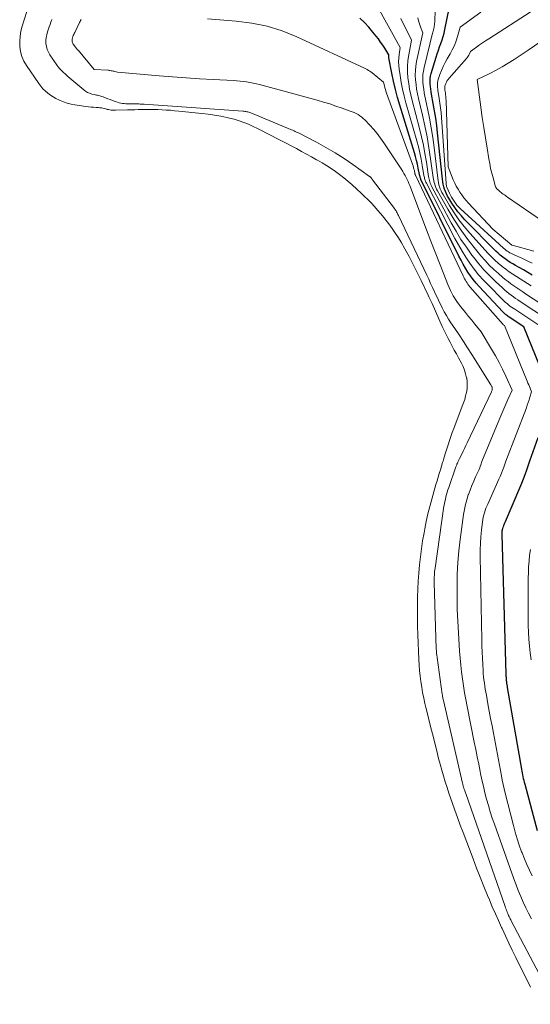
# Model space of a CAD drawing. Units: feet. Extents: x 1166672 to 1171672, y 7068870 to 7076370.
# Drawn here: x 1166725 to 1166792, y 7069497 to 7069627 of the extents above; entities that cross this region are included whole.
import ezdxf

# ---------------------------------------------------------------- set-up
doc = ezdxf.new("R2010")
doc.units = ezdxf.units.FT
doc.header["$MEASUREMENT"] = 0
doc.layers.add('Level 44', color=7, linetype='Continuous', lineweight=0)
doc.layers.add('Level 45', color=7, linetype='Continuous', lineweight=0)

msp = doc.modelspace()

# ---------------------------------------------------------------- linework, layer by layer
at = {"layer": 'Level 44', "color": 32, "linetype": 'Continuous', "lineweight": 30, "flags": 128}
for points, elevation in [([(1166792.49, 7069592.98), (1166791.91, 7069593.33), (1166791.33, 7069593.66), (1166790.75, 7069593.99), (1166790.29, 7069594.24), (1166789.93, 7069594.44), (1166789.58, 7069594.65), (1166789.24, 7069594.87), (1166788.91, 7069595.1), (1166788.58, 7069595.34), (1166788.26, 7069595.6), (1166787.96, 7069595.87), (1166787.67, 7069596.15), (1166783.6, 7069600.26), (1166783.12, 7069600.78), (1166782.66, 7069601.32), (1166782.24, 7069601.88), (1166781.85, 7069602.47), (1166781.45, 7069603.11), (1166781.29, 7069603.4), (1166781.14, 7069603.69), (1166781.01, 7069604), (1166780.9, 7069604.31), (1166780.81, 7069604.64), (1166780.73, 7069604.96), (1166780.67, 7069605.29), (1166780.63, 7069605.62), (1166779.99, 7069611.74), (1166779.87, 7069612.72), (1166779.74, 7069613.68), (1166779.59, 7069614.65), (1166779.42, 7069615.61), (1166779.19, 7069616.85), (1166779.13, 7069617.19), (1166779.08, 7069617.54), (1166779.03, 7069617.88), (1166779, 7069618.23), (1166778.99, 7069618.58), (1166779.01, 7069618.92), (1166779.07, 7069619.26), (1166779.15, 7069619.6), (1166779.79, 7069621.74), (1166779.94, 7069622.2), (1166780.09, 7069622.66), (1166780.25, 7069623.11), (1166780.42, 7069623.57), (1166780.58, 7069624.02), (1166780.73, 7069624.48), (1166780.85, 7069624.94), (1166780.96, 7069625.41), (1166781.5, 7069628.16)], 2240), ([(1166793.47, 7069580.96), (1166791.36, 7069586.15), (1166789.42, 7069587.43), (1166789.31, 7069587.5), (1166789.2, 7069587.58), (1166789.09, 7069587.66), (1166788.99, 7069587.75), (1166788.89, 7069587.83), (1166788.79, 7069587.92), (1166788.7, 7069588.02), (1166788.61, 7069588.11), (1166785.47, 7069591.47), (1166785.07, 7069591.92), (1166784.69, 7069592.39), (1166784.33, 7069592.87), (1166783.99, 7069593.37), (1166783.67, 7069593.88), (1166783.37, 7069594.4), (1166783.08, 7069594.93), (1166782.8, 7069595.47), (1166777.79, 7069605.61), (1166777.76, 7069605.69), (1166777.72, 7069605.77), (1166777.69, 7069605.85), (1166777.67, 7069605.94), (1166777.64, 7069606.02), (1166777.62, 7069606.1), (1166777.6, 7069606.19), (1166777.59, 7069606.27), (1166777.44, 7069607.11), (1166777.34, 7069607.62), (1166777.22, 7069608.12), (1166777.09, 7069608.62), (1166776.95, 7069609.11), (1166775.01, 7069615.39), (1166774.7, 7069616.44), (1166774.42, 7069617.5), (1166774.17, 7069618.57), (1166773.94, 7069619.64), (1166773.55, 7069621.65), (1166773.53, 7069621.72), (1166773.53, 7069621.79), (1166773.53, 7069621.86), (1166773.53, 7069621.93), (1166773.54, 7069622.07), (1166773.02, 7069622.92), (1166772.75, 7069623.34), (1166772.47, 7069623.75), (1166772.18, 7069624.15), (1166771.87, 7069624.54), (1166771.45, 7069625.07), (1166770.91, 7069625.71), (1166770.34, 7069626.32), (1166769.74, 7069626.89)], 2230), ([(1166793.17, 7069519.59), (1166791.53, 7069525.69), (1166791.46, 7069525.95), (1166791.4, 7069526.2), (1166791.34, 7069526.45), (1166791.28, 7069526.71), (1166791.23, 7069526.96), (1166791.18, 7069527.22), (1166791.13, 7069527.47), (1166791.09, 7069527.73), (1166789.23, 7069538.52), (1166789.21, 7069538.64), (1166789.14, 7069539.08), (1166789.11, 7069539.23), (1166789.1, 7069539.37), (1166789.08, 7069539.52), (1166789.07, 7069539.66), (1166789.06, 7069539.81), (1166789.05, 7069539.96), (1166789.05, 7069540.11), (1166789.04, 7069540.25), (1166788.51, 7069558.71), (1166788.51, 7069558.81), (1166788.51, 7069558.91), (1166788.52, 7069559.01), (1166788.52, 7069559.11), (1166788.53, 7069559.21), (1166788.55, 7069559.31), (1166788.57, 7069559.41), (1166788.6, 7069559.5), (1166788.66, 7069559.68), (1166788.72, 7069559.86), (1166788.79, 7069560.05), (1166788.86, 7069560.23), (1166788.93, 7069560.41), (1166790.85, 7069564.88), (1166791.09, 7069565.47), (1166791.32, 7069566.06), (1166791.54, 7069566.65), (1166791.75, 7069567.25), (1166792.16, 7069568.45), (1166793.25, 7069571.51)], 2230)]:
    msp.add_lwpolyline(points, dxfattribs=dict(at, elevation=elevation))
at = {"layer": 'Level 45', "color": 32, "linetype": 'Continuous', "lineweight": 0, "flags": 128}
for points, elevation in [([(1166792.68, 7069596.13), (1166789.84, 7069596.9), (1166789.77, 7069596.93), (1166787.26, 7069599.05), (1166784.08, 7069602.48), (1166783.77, 7069602.82), (1166783.47, 7069603.18), (1166783.19, 7069603.55), (1166782.93, 7069603.92), (1166782.68, 7069604.31), (1166782.45, 7069604.72), (1166782.25, 7069605.13), (1166782.06, 7069605.55), (1166781.39, 7069607.26), (1166781.1, 7069616.03), (1166781.08, 7069616.29), (1166781.06, 7069616.54), (1166781.04, 7069616.8), (1166781.01, 7069617.05), (1166780.96, 7069617.39), (1166780.95, 7069617.47), (1166780.94, 7069617.55), (1166780.93, 7069617.64), (1166780.92, 7069617.72), (1166780.92, 7069617.81), (1166780.93, 7069617.89), (1166780.95, 7069617.97), (1166780.97, 7069618.05), (1166781.07, 7069618.28), (1166781.15, 7069618.47), (1166781.25, 7069618.65), (1166781.37, 7069618.81), (1166781.5, 7069618.98), (1166783.81, 7069621.59), (1166783.92, 7069621.73), (1166784.02, 7069621.88), (1166784.11, 7069622.03), (1166784.18, 7069622.19), (1166784.32, 7069622.52), (1166785.12, 7069623.08), (1166785.52, 7069623.36), (1166785.92, 7069623.64), (1166786.32, 7069623.91), (1166786.73, 7069624.18), (1166803.5, 7069635.04)], 2244), ([(1166793.88, 7069586), (1166790.16, 7069588.45), (1166789.95, 7069588.59), (1166789.74, 7069588.73), (1166789.54, 7069588.88), (1166789.35, 7069589.04), (1166789.15, 7069589.2), (1166788.96, 7069589.36), (1166788.78, 7069589.53), (1166788.6, 7069589.7), (1166786.69, 7069591.62), (1166786.03, 7069592.31), (1166785.4, 7069593.02), (1166784.81, 7069593.77), (1166784.25, 7069594.53), (1166783.72, 7069595.33), (1166783.21, 7069596.13), (1166782.73, 7069596.96), (1166782.28, 7069597.8), (1166778.51, 7069605.11), (1166778.45, 7069605.24), (1166778.4, 7069605.36), (1166778.35, 7069605.48), (1166778.31, 7069605.61), (1166778.27, 7069605.74), (1166778.24, 7069605.87), (1166778.21, 7069606), (1166778.19, 7069606.14), (1166777.97, 7069607.49), (1166777.82, 7069608.29), (1166777.65, 7069609.1), (1166777.46, 7069609.89), (1166777.25, 7069610.68), (1166775.81, 7069615.73), (1166775.57, 7069616.62), (1166775.36, 7069617.51), (1166775.18, 7069618.41), (1166775.03, 7069619.31), (1166774.9, 7069620.18), (1166774.86, 7069620.66), (1166774.83, 7069621.13), (1166774.85, 7069621.61), (1166774.9, 7069622.09), (1166775.04, 7069623.04), (1166771.89, 7069628.74)], 2232), ([(1166792.33, 7069591.55), (1166791.85, 7069591.86), (1166791.37, 7069592.17), (1166790.88, 7069592.48), (1166790.4, 7069592.78), (1166789.92, 7069593.09), (1166789.44, 7069593.41), (1166788.98, 7069593.75), (1166788.53, 7069594.1), (1166788.46, 7069594.15), (1166787.99, 7069594.54), (1166787.53, 7069594.94), (1166787.1, 7069595.37), (1166786.68, 7069595.81), (1166784.23, 7069598.52), (1166783.5, 7069599.38), (1166782.81, 7069600.27), (1166782.17, 7069601.19), (1166781.56, 7069602.15), (1166780.7, 7069603.61), (1166780.56, 7069603.86), (1166780.44, 7069604.11), (1166780.34, 7069604.37), (1166780.25, 7069604.64), (1166780.17, 7069604.91), (1166780.1, 7069605.19), (1166780.05, 7069605.47), (1166780.01, 7069605.75), (1166779.52, 7069609.84), (1166779.35, 7069611.13), (1166779.15, 7069612.42), (1166778.92, 7069613.7), (1166778.66, 7069614.98), (1166778.32, 7069616.58), (1166778.23, 7069617.06), (1166778.15, 7069617.53), (1166778.09, 7069618.01), (1166778.04, 7069618.48), (1166778.03, 7069618.96), (1166778.05, 7069619.44), (1166778.11, 7069619.91), (1166778.2, 7069620.38), (1166779.32, 7069624.91), (1166779.34, 7069625.01), (1166779.37, 7069625.1), (1166779.4, 7069625.2), (1166779.43, 7069625.3), (1166779.45, 7069625.39), (1166779.48, 7069625.49), (1166779.5, 7069625.58), (1166779.52, 7069625.68), (1166779.55, 7069625.83), (1166779.57, 7069626.01), (1166779.59, 7069626.18), (1166779.61, 7069626.36), (1166779.62, 7069626.53), (1166779.72, 7069629.19)], 2238), ([(1166792.27, 7069498.92), (1166791.76, 7069499.93), (1166791.25, 7069500.94), (1166790.32, 7069502.83), (1166789.85, 7069503.79), (1166789.39, 7069504.75), (1166788.94, 7069505.71), (1166788.49, 7069506.68), (1166788.43, 7069506.8), (1166788.02, 7069507.71), (1166787.61, 7069508.63), (1166787.21, 7069509.54), (1166786.82, 7069510.47), (1166786.59, 7069511.02), (1166786.09, 7069512.22), (1166785.6, 7069513.43), (1166785.12, 7069514.64), (1166784.66, 7069515.86), (1166783.34, 7069519.35), (1166782.98, 7069520.34), (1166782.61, 7069521.32), (1166782.26, 7069522.31), (1166781.91, 7069523.31), (1166781.75, 7069523.78), (1166781.49, 7069524.54), (1166781.24, 7069525.3), (1166781, 7069526.06), (1166780.77, 7069526.83), (1166780.55, 7069527.59), (1166780.33, 7069528.37), (1166780.12, 7069529.14), (1166779.92, 7069529.91), (1166779.43, 7069531.88), (1166779.18, 7069532.87), (1166778.93, 7069533.86), (1166778.69, 7069534.85), (1166778.45, 7069535.84), (1166778.32, 7069536.39), (1166778.16, 7069537.11), (1166778.01, 7069537.83), (1166777.89, 7069538.55), (1166777.78, 7069539.28), (1166777.69, 7069540.01), (1166777.61, 7069540.74), (1166777.56, 7069541.47), (1166777.52, 7069542.21), (1166777.39, 7069545.44), (1166777.35, 7069546.62), (1166777.32, 7069547.81), (1166777.32, 7069548.99), (1166777.32, 7069550.18), (1166777.33, 7069550.41), (1166777.36, 7069551.48), (1166777.41, 7069552.55), (1166777.49, 7069553.62), (1166777.58, 7069554.69), (1166777.71, 7069555.76), (1166777.85, 7069556.82), (1166778.01, 7069557.88), (1166778.2, 7069558.94), (1166778.29, 7069559.45), (1166778.49, 7069560.44), (1166778.71, 7069561.42), (1166778.95, 7069562.4), (1166779.21, 7069563.37), (1166779.48, 7069564.34), (1166779.61, 7069564.83), (1166779.76, 7069565.31), (1166779.91, 7069565.8), (1166780.06, 7069566.28), (1166780.21, 7069566.76), (1166780.36, 7069567.25), (1166780.51, 7069567.73), (1166780.65, 7069568.22), (1166780.7, 7069568.39), (1166780.86, 7069568.94), (1166781.02, 7069569.48), (1166781.19, 7069570.02), (1166781.36, 7069570.57), (1166781.54, 7069571.11), (1166781.72, 7069571.64), (1166781.91, 7069572.18), (1166782.11, 7069572.71), (1166783.25, 7069575.65), (1166783.41, 7069576.1), (1166783.56, 7069576.55), (1166783.69, 7069577.01), (1166783.8, 7069577.47), (1166783.87, 7069577.94), (1166783.91, 7069578.41), (1166783.89, 7069578.88), (1166783.83, 7069579.34), (1166783.81, 7069579.42), (1166783.69, 7069579.92), (1166783.54, 7069580.41), (1166783.35, 7069580.89), (1166783.12, 7069581.35), (1166782.74, 7069582.06), (1166782.46, 7069582.57), (1166782.18, 7069583.07), (1166781.91, 7069583.58), (1166781.63, 7069584.09), (1166781.36, 7069584.6), (1166781.1, 7069585.11), (1166780.85, 7069585.63), (1166780.61, 7069586.16), (1166779.25, 7069589.2), (1166779.13, 7069589.48), (1166779, 7069589.76), (1166778.87, 7069590.03), (1166778.75, 7069590.31), (1166777.82, 7069592.27), (1166777.31, 7069593.33), (1166776.78, 7069594.38), (1166776.23, 7069595.42), (1166775.66, 7069596.44), (1166775.16, 7069597.31), (1166774.82, 7069597.89), (1166774.45, 7069598.46), (1166774.07, 7069599.01), (1166773.67, 7069599.55), (1166772.88, 7069600.57), (1166772.48, 7069601.06), (1166772.07, 7069601.55), (1166771.64, 7069602.03), (1166771.21, 7069602.5), (1166770.76, 7069602.95), (1166770.31, 7069603.4), (1166769.84, 7069603.84), (1166769.38, 7069604.27), (1166768.65, 7069604.93), (1166768.13, 7069605.39), (1166767.6, 7069605.83), (1166767.05, 7069606.25), (1166766.49, 7069606.66), (1166765.92, 7069607.05), (1166765.34, 7069607.43), (1166764.74, 7069607.79), (1166764.14, 7069608.14), (1166764.02, 7069608.21), (1166763.35, 7069608.58), (1166762.68, 7069608.95), (1166762.01, 7069609.31), (1166761.34, 7069609.67), (1166757.4, 7069611.73), (1166756.81, 7069612.03), (1166756.22, 7069612.32), (1166755.62, 7069612.6), (1166755.01, 7069612.88), (1166754.4, 7069613.13), (1166753.78, 7069613.36), (1166753.15, 7069613.55), (1166752.51, 7069613.71), (1166752.17, 7069613.79), (1166751.35, 7069613.96), (1166750.52, 7069614.11), (1166749.69, 7069614.23), (1166748.86, 7069614.33), (1166745.81, 7069614.63), (1166745.26, 7069614.68), (1166744.72, 7069614.73), (1166744.17, 7069614.76), (1166743.62, 7069614.8), (1166743.07, 7069614.82), (1166742.53, 7069614.83), (1166741.98, 7069614.84), (1166741.43, 7069614.84), (1166740.94, 7069614.83), (1166740.47, 7069614.82), (1166740.01, 7069614.81), (1166739.54, 7069614.8), (1166739.07, 7069614.79), (1166737.47, 7069614.74), (1166737.28, 7069614.74), (1166737.1, 7069614.74), (1166736.91, 7069614.76), (1166736.73, 7069614.79), (1166736.54, 7069614.82), (1166736.36, 7069614.86), (1166736.18, 7069614.91), (1166736, 7069614.96), (1166735.8, 7069615.01), (1166735.61, 7069615.05), (1166735.42, 7069615.07), (1166735.22, 7069615.09), (1166734.93, 7069615.11), (1166734.58, 7069615.13), (1166734.24, 7069615.16), (1166733.9, 7069615.2), (1166733.56, 7069615.24), (1166732.1, 7069615.45), (1166731.6, 7069615.55), (1166731.1, 7069615.67), (1166730.61, 7069615.84), (1166730.14, 7069616.03), (1166729.98, 7069616.1), (1166729.6, 7069616.3), (1166729.22, 7069616.51), (1166728.87, 7069616.75), (1166728.52, 7069617), (1166728.19, 7069617.29), (1166727.89, 7069617.59), (1166727.61, 7069617.91), (1166727.35, 7069618.26), (1166725.71, 7069620.66), (1166725.37, 7069621.24), (1166725.11, 7069621.85), (1166724.94, 7069622.49), (1166724.83, 7069623.16), (1166724.82, 7069623.84), (1166724.86, 7069624.51), (1166724.98, 7069625.18), (1166725.15, 7069625.83), (1166725.77, 7069627.76)], 2222), ([(1166792.49, 7069594.55), (1166791.8, 7069594.87), (1166791.11, 7069595.19), (1166790.09, 7069595.63), (1166789.9, 7069595.72), (1166789.72, 7069595.81), (1166789.53, 7069595.92), (1166789.35, 7069596.02), (1166789.18, 7069596.14), (1166789.01, 7069596.26), (1166788.85, 7069596.39), (1166788.69, 7069596.53), (1166782.96, 7069601.78), (1166782.74, 7069602), (1166782.53, 7069602.22), (1166782.34, 7069602.46), (1166782.16, 7069602.72), (1166781.99, 7069602.98), (1166781.83, 7069603.25), (1166781.69, 7069603.52), (1166781.56, 7069603.8), (1166781.22, 7069604.57), (1166781.17, 7069604.68), (1166781.14, 7069604.8), (1166781.11, 7069604.92), (1166781.1, 7069605.05), (1166780.49, 7069613.8), (1166780.44, 7069614.43), (1166780.37, 7069615.06), (1166780.29, 7069615.68), (1166780.2, 7069616.3), (1166780.06, 7069617.12), (1166780.03, 7069617.33), (1166780, 7069617.55), (1166779.98, 7069617.76), (1166779.96, 7069617.98), (1166779.96, 7069618.19), (1166779.97, 7069618.4), (1166780.01, 7069618.61), (1166780.07, 7069618.82), (1166780.3, 7069619.48), (1166780.51, 7069620), (1166780.73, 7069620.52), (1166780.98, 7069621.03), (1166781.25, 7069621.52), (1166781.63, 7069622.18), (1166781.93, 7069622.74), (1166782.2, 7069623.3), (1166782.42, 7069623.89), (1166782.61, 7069624.49), (1166782.96, 7069625.71), (1166785.7, 7069627.69)], 2242), ([(1166760.19, 7069612.38), (1166755.32, 7069614.4), (1166755.19, 7069614.45), (1166755.06, 7069614.49), (1166754.93, 7069614.52), (1166754.8, 7069614.55), (1166754.67, 7069614.57), (1166754.54, 7069614.59), (1166754.4, 7069614.6), (1166754.27, 7069614.61), (1166741.24, 7069615.53), (1166741.07, 7069615.54), (1166740.89, 7069615.55), (1166740.71, 7069615.56), (1166740.53, 7069615.57), (1166740.35, 7069615.58), (1166740.17, 7069615.58), (1166739.99, 7069615.58), (1166739.81, 7069615.58), (1166739.74, 7069615.58), (1166739.52, 7069615.58), (1166739.3, 7069615.58), (1166739.09, 7069615.58), (1166738.87, 7069615.59), (1166738.85, 7069615.59), (1166738.63, 7069615.61), (1166738.41, 7069615.64), (1166738.19, 7069615.68), (1166737.97, 7069615.74), (1166737.74, 7069615.81), (1166737.41, 7069615.91), (1166737.09, 7069616.02), (1166736.77, 7069616.14), (1166736.44, 7069616.26), (1166735.82, 7069616.51), (1166735.68, 7069616.57), (1166735.54, 7069616.61), (1166735.39, 7069616.65), (1166735.24, 7069616.68), (1166735.09, 7069616.71), (1166734.94, 7069616.74), (1166734.79, 7069616.77), (1166734.64, 7069616.81), (1166734.34, 7069616.88), (1166734.05, 7069616.98), (1166733.77, 7069617.1), (1166733.51, 7069617.25), (1166733.27, 7069617.43), (1166731.19, 7069619.19), (1166731, 7069619.36), (1166730.8, 7069619.53), (1166730.61, 7069619.71), (1166730.42, 7069619.89), (1166730.24, 7069620.07), (1166730.07, 7069620.26), (1166729.91, 7069620.47), (1166729.76, 7069620.67), (1166728.8, 7069622.07), (1166728.6, 7069622.41), (1166728.45, 7069622.77), (1166728.35, 7069623.15), (1166728.29, 7069623.54), (1166728.28, 7069623.94), (1166728.3, 7069624.33), (1166728.38, 7069624.72), (1166728.48, 7069625.1), (1166728.71, 7069625.76), (1166728.82, 7069626.08), (1166728.94, 7069626.39), (1166729.07, 7069626.71)], 2224), ([(1166792.38, 7069507.95), (1166792, 7069508.68), (1166791.64, 7069509.42), (1166791.29, 7069510.17), (1166790.96, 7069510.92), (1166790.64, 7069511.68), (1166790.35, 7069512.45), (1166790.06, 7069513.22), (1166787.49, 7069520.44), (1166787.2, 7069521.26), (1166786.94, 7069522.09), (1166786.69, 7069522.93), (1166786.45, 7069523.76), (1166786.23, 7069524.61), (1166786.03, 7069525.46), (1166785.84, 7069526.31), (1166785.66, 7069527.16), (1166785.61, 7069527.4), (1166785.41, 7069528.38), (1166785.21, 7069529.35), (1166785.02, 7069530.33), (1166784.82, 7069531.3), (1166783.89, 7069536), (1166783.71, 7069536.91), (1166783.55, 7069537.81), (1166783.41, 7069538.72), (1166783.27, 7069539.64), (1166783.15, 7069540.55), (1166783.05, 7069541.46), (1166782.96, 7069542.38), (1166782.89, 7069543.3), (1166782.73, 7069545.7), (1166782.65, 7069547.25), (1166782.59, 7069548.8), (1166782.56, 7069550.35), (1166782.55, 7069551.9), (1166782.59, 7069553.45), (1166782.66, 7069554.99), (1166782.8, 7069556.53), (1166782.98, 7069558.07), (1166783.42, 7069561.37), (1166783.53, 7069562.02), (1166783.66, 7069562.67), (1166783.83, 7069563.3), (1166784.03, 7069563.93), (1166784.05, 7069563.97), (1166784.27, 7069564.57), (1166784.5, 7069565.17), (1166784.75, 7069565.76), (1166785.01, 7069566.34), (1166785.37, 7069567.11), (1166785.46, 7069567.31), (1166785.54, 7069567.51), (1166785.62, 7069567.71), (1166785.69, 7069567.92), (1166785.83, 7069568.33), (1166788.19, 7069574.07), (1166788.46, 7069574.7), (1166788.72, 7069575.32), (1166789, 7069575.94), (1166789.27, 7069576.55), (1166789.84, 7069577.78), (1166789, 7069579.62), (1166788.56, 7069580.53), (1166788.11, 7069581.42), (1166787.62, 7069582.31), (1166787.12, 7069583.18), (1166785.74, 7069585.49), (1166784.91, 7069586.5), (1166784.49, 7069587), (1166784.08, 7069587.51), (1166783.67, 7069588.01), (1166783.26, 7069588.52), (1166783.01, 7069588.82), (1166782.51, 7069589.5), (1166782.06, 7069590.21), (1166781.67, 7069590.95), (1166781.32, 7069591.72), (1166780.79, 7069593.07), (1166780.22, 7069594.53), (1166779.65, 7069596), (1166779.09, 7069597.46), (1166778.53, 7069598.93), (1166776.31, 7069604.8), (1166776.2, 7069605.07), (1166776.09, 7069605.35), (1166775.96, 7069605.61), (1166775.84, 7069605.88), (1166775.7, 7069606.14), (1166775.55, 7069606.39), (1166775.4, 7069606.65), (1166775.25, 7069606.89), (1166772.9, 7069610.45), (1166772.47, 7069611.07), (1166772.02, 7069611.66), (1166771.53, 7069612.24), (1166771.03, 7069612.79), (1166770.39, 7069613.46), (1166770.18, 7069613.66), (1166769.97, 7069613.84), (1166769.74, 7069614.01), (1166769.5, 7069614.16), (1166769.25, 7069614.3), (1166768.99, 7069614.43), (1166768.73, 7069614.54), (1166768.46, 7069614.64), (1166767.38, 7069615.02), (1166766.56, 7069615.3), (1166765.74, 7069615.57), (1166764.92, 7069615.81), (1166764.09, 7069616.05), (1166756.49, 7069618.13), (1166756.07, 7069618.23), (1166755.64, 7069618.33), (1166755.21, 7069618.42), (1166754.78, 7069618.49), (1166754.35, 7069618.55), (1166753.91, 7069618.6), (1166753.48, 7069618.64), (1166753.04, 7069618.67), (1166750.35, 7069618.81), (1166748.56, 7069618.91), (1166746.78, 7069619.02), (1166745, 7069619.15), (1166743.22, 7069619.3), (1166737.74, 7069619.78), (1166737.38, 7069619.86), (1166737.26, 7069619.88), (1166737.14, 7069619.91), (1166737.02, 7069619.93), (1166736.9, 7069619.96), (1166736.7, 7069620), (1166736.68, 7069620), (1166736.66, 7069620.01), (1166736.64, 7069620.01), (1166736.62, 7069620.01), (1166736.54, 7069620.02), (1166736.52, 7069620.02), (1166736.5, 7069620.02), (1166736.48, 7069620.02), (1166736.46, 7069620.02), (1166734.67, 7069620.11), (1166732.57, 7069622.61), (1166732.52, 7069622.66), (1166732.46, 7069622.72), (1166732.41, 7069622.78), (1166732.36, 7069622.84), (1166732.31, 7069622.89), (1166732.26, 7069622.95), (1166732.21, 7069623.01), (1166732.17, 7069623.08), (1166731.89, 7069623.48), (1166731.83, 7069623.58), (1166731.78, 7069623.69), (1166731.75, 7069623.8), (1166731.74, 7069623.91), (1166731.73, 7069624.03), (1166731.74, 7069624.15), (1166731.77, 7069624.26), (1166731.8, 7069624.37), (1166731.83, 7069624.45), (1166731.88, 7069624.6), (1166731.95, 7069624.74), (1166732.01, 7069624.89), (1166732.08, 7069625.03), (1166732.73, 7069626.31), (1166732.8, 7069626.45), (1166732.86, 7069626.59), (1166732.92, 7069626.73)], 2226), ([(1166792.46, 7069513.64), (1166792.1, 7069514.38), (1166791.76, 7069515.13), (1166791.44, 7069515.89), (1166791.13, 7069516.65), (1166791.07, 7069516.8), (1166790.77, 7069517.66), (1166790.48, 7069518.52), (1166790.22, 7069519.38), (1166789.99, 7069520.26), (1166788.91, 7069524.54), (1166788.78, 7069525.11), (1166788.65, 7069525.68), (1166788.53, 7069526.25), (1166788.41, 7069526.82), (1166787.36, 7069532.45), (1166787.17, 7069533.42), (1166786.99, 7069534.39), (1166786.81, 7069535.36), (1166786.63, 7069536.34), (1166786.42, 7069537.47), (1166786.35, 7069537.88), (1166786.28, 7069538.29), (1166786.22, 7069538.69), (1166786.16, 7069539.1), (1166786.11, 7069539.51), (1166786.06, 7069539.92), (1166786.02, 7069540.33), (1166785.99, 7069540.74), (1166785.94, 7069541.55), (1166785.9, 7069542.36), (1166785.86, 7069543.17), (1166785.84, 7069543.99), (1166785.82, 7069544.8), (1166785.62, 7069555.81), (1166785.62, 7069556.68), (1166785.64, 7069557.55), (1166785.7, 7069558.42), (1166785.78, 7069559.28), (1166785.9, 7069560.4), (1166785.94, 7069560.7), (1166786, 7069561), (1166786.07, 7069561.3), (1166786.16, 7069561.59), (1166786.27, 7069561.88), (1166786.37, 7069562.17), (1166786.49, 7069562.45), (1166786.61, 7069562.73), (1166788.09, 7069566), (1166788.26, 7069566.39), (1166788.42, 7069566.79), (1166788.57, 7069567.18), (1166788.72, 7069567.58), (1166788.99, 7069568.39), (1166791.7, 7069575.43), (1166791.83, 7069575.78), (1166791.95, 7069576.13), (1166792.07, 7069576.49), (1166792.18, 7069576.84), (1166792.39, 7069577.56), (1166792.2, 7069578.02), (1166792.1, 7069578.25), (1166792.01, 7069578.48), (1166791.91, 7069578.71), (1166791.82, 7069578.94), (1166788.83, 7069586.31), (1166788.65, 7069586.42), (1166788.62, 7069586.45), (1166784.26, 7069591.43), (1166784.12, 7069591.6), (1166783.99, 7069591.76), (1166783.87, 7069591.94), (1166783.76, 7069592.12), (1166783.65, 7069592.3), (1166783.55, 7069592.49), (1166783.45, 7069592.68), (1166783.36, 7069592.87), (1166777.06, 7069606.15), (1166777.05, 7069606.17), (1166777.05, 7069606.19), (1166777.04, 7069606.2), (1166777.03, 7069606.22), (1166777.01, 7069606.29), (1166777.01, 7069606.31), (1166777, 7069606.33), (1166777, 7069606.35), (1166776.99, 7069606.37), (1166776.92, 7069606.77), (1166776.87, 7069606.98), (1166776.82, 7069607.2), (1166776.75, 7069607.41), (1166776.68, 7069607.62), (1166773.24, 7069617.01), (1166773.16, 7069617.24), (1166773.09, 7069617.48), (1166773.02, 7069617.71), (1166772.96, 7069617.95), (1166772.84, 7069618.43), (1166771.37, 7069619.66), (1166771.36, 7069619.67), (1166771.03, 7069619.9), (1166770.86, 7069620.01), (1166770.69, 7069620.12), (1166770.51, 7069620.22), (1166770.33, 7069620.31), (1166761.4, 7069624.43), (1166759.46, 7069625.21), (1166757.48, 7069625.84), (1166755.45, 7069626.25), (1166753.38, 7069626.52), (1166749.62, 7069626.8)], 2228), ([(1166796.41, 7069585.84), (1166790.89, 7069589.48), (1166790.59, 7069589.68), (1166790.29, 7069589.88), (1166789.99, 7069590.09), (1166789.7, 7069590.31), (1166789.41, 7069590.53), (1166789.13, 7069590.75), (1166788.86, 7069590.99), (1166788.59, 7069591.23), (1166787.58, 7069592.17), (1166786.83, 7069592.9), (1166786.11, 7069593.66), (1166785.43, 7069594.46), (1166784.77, 7069595.28), (1166784.52, 7069595.62), (1166783.78, 7069596.64), (1166783.07, 7069597.68), (1166782.42, 7069598.76), (1166781.79, 7069599.86), (1166779.23, 7069604.61), (1166779.15, 7069604.78), (1166779.08, 7069604.94), (1166779.01, 7069605.12), (1166778.96, 7069605.29), (1166778.91, 7069605.47), (1166778.86, 7069605.64), (1166778.83, 7069605.82), (1166778.8, 7069606), (1166778.51, 7069607.89), (1166778.32, 7069609.01), (1166778.11, 7069610.13), (1166777.86, 7069611.24), (1166777.59, 7069612.34), (1166776.62, 7069616.03), (1166776.45, 7069616.77), (1166776.29, 7069617.52), (1166776.17, 7069618.27), (1166776.06, 7069619.02), (1166776.01, 7069619.78), (1166776, 7069620.53), (1166776.07, 7069621.29), (1166776.17, 7069622.04), (1166776.54, 7069624.01), (1166775.13, 7069626.87)], 2234), ([(1166798.94, 7069585.68), (1166791.61, 7069590.51), (1166791.22, 7069590.77), (1166790.83, 7069591.03), (1166790.44, 7069591.29), (1166790.05, 7069591.56), (1166789.67, 7069591.83), (1166789.29, 7069592.11), (1166788.92, 7069592.4), (1166788.56, 7069592.7), (1166788.02, 7069593.17), (1166787.41, 7069593.72), (1166786.81, 7069594.3), (1166786.25, 7069594.9), (1166785.71, 7069595.52), (1166784.8, 7069596.62), (1166783.86, 7069597.83), (1166782.96, 7069599.07), (1166782.12, 7069600.36), (1166781.33, 7069601.67), (1166779.96, 7069604.11), (1166779.86, 7069604.32), (1166779.76, 7069604.53), (1166779.67, 7069604.75), (1166779.6, 7069604.97), (1166779.54, 7069605.19), (1166779.48, 7069605.42), (1166779.44, 7069605.65), (1166779.4, 7069605.88), (1166779.07, 7069608.33), (1166778.85, 7069609.78), (1166778.6, 7069611.23), (1166778.31, 7069612.67), (1166777.99, 7069614.11), (1166777.47, 7069616.31), (1166777.34, 7069616.92), (1166777.22, 7069617.52), (1166777.14, 7069618.13), (1166777.07, 7069618.75), (1166777.04, 7069619.36), (1166777.05, 7069619.97), (1166777.11, 7069620.58), (1166777.21, 7069621.19), (1166778.04, 7069624.98), (1166777.72, 7069625.75), (1166777.58, 7069626.14), (1166777.46, 7069626.54), (1166777.37, 7069626.94)], 2236), ([(1166795.37, 7069599.04), (1166789.23, 7069603.27), (1166789.09, 7069603.36), (1166788.94, 7069603.46), (1166788.8, 7069603.56), (1166788.66, 7069603.66), (1166788.52, 7069603.76), (1166788.39, 7069603.87), (1166788.25, 7069603.98), (1166788.13, 7069604.09), (1166787.78, 7069604.42), (1166787.76, 7069604.43), (1166787.75, 7069604.45), (1166787.74, 7069604.47), (1166787.72, 7069604.49), (1166787.68, 7069604.56), (1166787.67, 7069604.58), (1166787.66, 7069604.6), (1166787.65, 7069604.62), (1166787.64, 7069604.64), (1166787.3, 7069605.83), (1166787.14, 7069606.44), (1166786.99, 7069607.06), (1166786.86, 7069607.69), (1166786.75, 7069608.32), (1166786.51, 7069609.75), (1166786.3, 7069611.1), (1166786.09, 7069612.44), (1166785.89, 7069613.79), (1166785.7, 7069615.14), (1166785.2, 7069618.79), (1166786.88, 7069619.6), (1166787.71, 7069620.02), (1166788.53, 7069620.46), (1166789.32, 7069620.94), (1166790.11, 7069621.44), (1166791.93, 7069622.67), (1166793.61, 7069623.8)], 2246), ([(1166795.5, 7069496.66), (1166789.71, 7069507.68), (1166789.64, 7069507.82), (1166789.57, 7069507.96), (1166789.5, 7069508.1), (1166789.43, 7069508.24), (1166789.36, 7069508.39), (1166789.3, 7069508.53), (1166789.24, 7069508.67), (1166789.18, 7069508.81), (1166789.16, 7069508.87), (1166789.09, 7069509.05), (1166789.02, 7069509.22), (1166788.96, 7069509.4), (1166788.89, 7069509.57), (1166783.71, 7069524.48), (1166783.66, 7069524.61), (1166783.62, 7069524.74), (1166783.57, 7069524.87), (1166783.53, 7069525), (1166783.5, 7069525.07), (1166783.47, 7069525.17), (1166783.44, 7069525.26), (1166783.41, 7069525.36), (1166783.38, 7069525.46), (1166783.35, 7069525.56), (1166783.33, 7069525.66), (1166783.3, 7069525.76), (1166783.28, 7069525.86), (1166780.76, 7069536.77), (1166780.74, 7069536.87), (1166780.71, 7069536.98), (1166780.69, 7069537.09), (1166780.67, 7069537.19), (1166780.65, 7069537.3), (1166780.63, 7069537.41), (1166780.62, 7069537.52), (1166780.6, 7069537.62), (1166779.92, 7069542.46), (1166779.88, 7069542.81), (1166779.86, 7069542.94), (1166779.85, 7069543.07), (1166779.84, 7069543.2), (1166779.83, 7069543.33), (1166779.81, 7069543.59), (1166779.54, 7069552.37), (1166779.54, 7069552.61), (1166779.54, 7069552.84), (1166779.55, 7069553.08), (1166779.56, 7069553.32), (1166779.57, 7069553.56), (1166779.59, 7069553.8), (1166779.62, 7069554.03), (1166779.65, 7069554.27), (1166780.83, 7069562.45), (1166780.88, 7069562.77), (1166780.94, 7069563.08), (1166781.01, 7069563.39), (1166781.08, 7069563.7), (1166781.16, 7069564.01), (1166781.25, 7069564.32), (1166781.35, 7069564.62), (1166781.45, 7069564.93), (1166782.41, 7069567.64), (1166782.44, 7069567.73), (1166782.47, 7069567.81), (1166782.51, 7069567.89), (1166782.54, 7069567.98), (1166782.6, 7069568.11), (1166782.66, 7069568.24), (1166782.67, 7069568.27), (1166782.74, 7069568.43), (1166782.78, 7069568.51), (1166782.81, 7069568.59), (1166782.85, 7069568.67), (1166782.89, 7069568.75), (1166783.17, 7069569.34), (1166783.35, 7069569.71), (1166783.52, 7069570.08), (1166783.7, 7069570.45), (1166783.88, 7069570.82), (1166787.09, 7069577.54), (1166787.12, 7069577.61), (1166787.15, 7069577.68), (1166787.17, 7069577.76), (1166787.19, 7069577.83), (1166787.21, 7069577.9), (1166787.21, 7069577.98), (1166787.2, 7069578.05), (1166787.19, 7069578.13), (1166787.18, 7069578.15), (1166787.15, 7069578.24), (1166787.11, 7069578.32), (1166787.07, 7069578.4), (1166787.02, 7069578.48), (1166784.5, 7069582.47), (1166783.95, 7069583.34), (1166783.39, 7069584.2), (1166782.83, 7069585.06), (1166782.26, 7069585.91), (1166781.75, 7069586.67), (1166781.44, 7069587.15), (1166781.15, 7069587.64), (1166780.87, 7069588.13), (1166780.6, 7069588.63), (1166780.57, 7069588.69), (1166780.33, 7069589.17), (1166780.1, 7069589.65), (1166779.87, 7069590.13), (1166779.64, 7069590.62), (1166779.58, 7069590.75), (1166779.33, 7069591.31), (1166779.07, 7069591.86), (1166778.81, 7069592.41), (1166778.55, 7069592.97), (1166774.81, 7069600.86), (1166774.75, 7069600.98), (1166774.69, 7069601.1), (1166774.63, 7069601.21), (1166774.57, 7069601.33), (1166774.5, 7069601.44), (1166774.43, 7069601.55), (1166774.36, 7069601.66), (1166774.28, 7069601.76), (1166771.41, 7069605.57), (1166771.36, 7069605.63), (1166771.32, 7069605.69), (1166771.27, 7069605.75), (1166771.22, 7069605.81), (1166771.16, 7069605.87), (1166771.11, 7069605.92), (1166771.05, 7069605.97), (1166770.99, 7069606.01), (1166768.81, 7069607.57), (1166767.65, 7069608.37), (1166766.46, 7069609.13), (1166765.24, 7069609.84), (1166764, 7069610.52), (1166761.54, 7069611.78), (1166761.37, 7069611.86), (1166761.2, 7069611.94), (1166761.04, 7069612.01), (1166760.87, 7069612.09), (1166760.7, 7069612.16), (1166760.53, 7069612.23), (1166760.36, 7069612.3), (1166760.19, 7069612.38)], 2224), ([(1166792.34, 7069542.15), (1166792.22, 7069543.06), (1166792.13, 7069543.97), (1166792.05, 7069544.88), (1166792, 7069545.8), (1166791.96, 7069546.71), (1166791.94, 7069547.63), (1166791.93, 7069548.54), (1166791.96, 7069552.95), (1166791.97, 7069553.71), (1166792, 7069554.46), (1166792.06, 7069555.21), (1166792.13, 7069555.96), (1166792.23, 7069556.71)], 2232)]:
    msp.add_lwpolyline(points, dxfattribs=dict(at, elevation=elevation))

doc.saveas('drawing.dxf')
